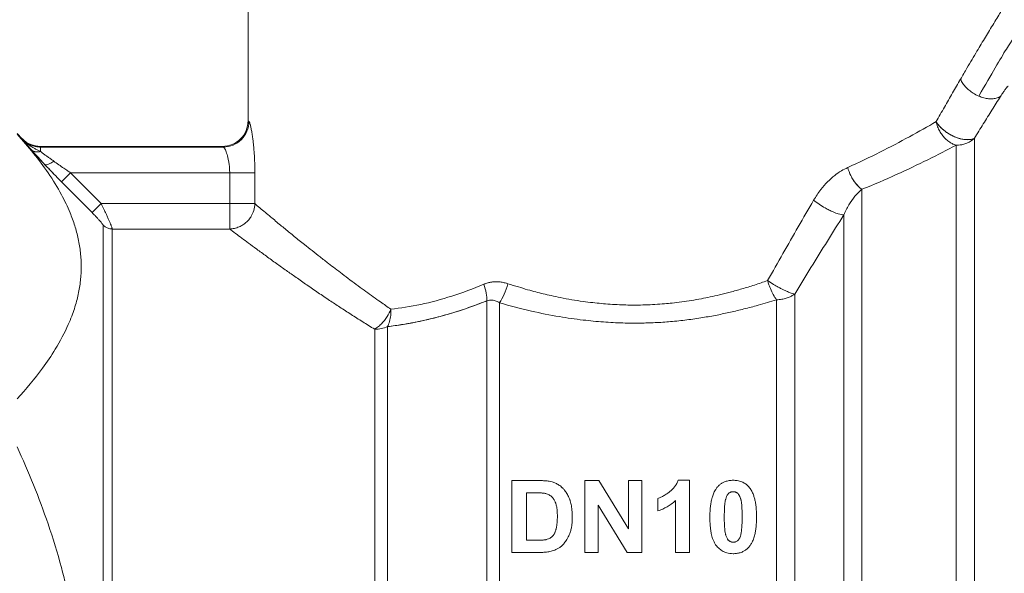
# Model space of a CAD drawing. Units: millimetres. Extents: x 0 to 17366, y -6 to 11880.
# Drawn here: x 7091 to 7119, y 9579 to 9595 of the extents above; entities that cross this region are included whole.
import ezdxf

# ---------------------------------------------------------------- set-up
doc = ezdxf.new("R2010")
doc.units = ezdxf.units.MM
doc.linetypes.add('K5LT_THIN', pattern=[0])
doc.layers.add('R', color=1, linetype='Continuous', true_color=0xff0000)
doc.layers.add('WELDING', color=7, linetype='Continuous', true_color=0xffffff)

msp = doc.modelspace()

# ---------------------------------------------------------------- linework, layer by layer
at = {"layer": 'R', "color": 7, "linetype": 'K5LT_THIN', "lineweight": 13}
for p, q in [((7097.13, 9592.339), (7097.13, 9596.749)), ((7090.515, 9591.972), (7090.667, 9591.82)), ((7090.667, 9591.82), (7090.667, 9591.802)), ((7117.926, 9591.836), (7117.926, 9557.638)), ((7091.187, 9591.604), (7096.396, 9591.604)), ((7091.187, 9591.604), (7091.187, 9591.586)), ((7091.187, 9591.586), (7096.423, 9591.586)), ((7091.187, 9591.586), (7091.187, 9591.46)), ((7096.396, 9591.604), (7096.423, 9591.586)), ((7117.406, 9591.639), (7117.406, 9557.856)), ((7092.046, 9590.852), (7091.786, 9590.594)), ((7092.046, 9590.852), (7096.604, 9590.852)), ((7092.046, 9590.852), (7092.923, 9589.968)), ((7096.604, 9590.852), (7096.604, 9589.968)), ((7096.604, 9590.852), (7097.326, 9590.852)), ((7097.326, 9590.852), (7097.326, 9589.968)), ((7092.663, 9589.71), (7091.786, 9590.594)), ((7091.786, 9590.594), (7092.663, 9589.71)), ((7114.707, 9590.377), (7114.707, 9557.856)), ((7092.923, 9589.968), (7092.663, 9589.71)), ((7096.604, 9589.968), (7092.923, 9589.968)), ((7096.604, 9589.968), (7096.604, 9589.241)), ((7096.604, 9589.968), (7097.326, 9589.968)), ((7114.187, 9558.072), (7114.187, 9589.643)), ((7092.98, 9589.348), (7092.98, 9561.439)), ((7096.604, 9589.241), (7093.24, 9589.241)), ((7093.24, 9589.241), (7093.24, 9561.547)), ((7112.781, 9559.484), (7112.781, 9587.378)), ((7103.964, 9559.799), (7103.964, 9587.185)), ((7104.332, 9559.7), (7104.332, 9587.13)), ((7112.261, 9559.7), (7112.261, 9587.217)), ((7101.123, 9561.448), (7101.123, 9586.449)), ((7100.755, 9561.547), (7100.755, 9586.372)), ((7104.687, 9582.042), (7105.448, 9582.042)), ((7104.687, 9579.984), (7104.687, 9582.042)), ((7106.77, 9582.042), (7107.173, 9582.042)), ((7106.77, 9579.984), (7106.77, 9582.042)), ((7107.173, 9582.042), (7108.019, 9580.661)), ((7108.019, 9582.042), (7108.403, 9582.042)), ((7108.019, 9580.661), (7108.019, 9582.042)), ((7108.403, 9582.042), (7108.403, 9579.984)), ((7109.446, 9582.049), (7109.766, 9582.049)), ((7109.766, 9582.049), (7109.766, 9579.984)), ((7105.103, 9581.693), (7105.289, 9581.693)), ((7105.103, 9580.332), (7105.103, 9581.693)), ((7108.861, 9581.171), (7108.861, 9581.529)), ((7109.371, 9579.984), (7109.371, 9581.469)), ((7107.154, 9581.334), (7107.154, 9579.984)), ((7107.987, 9579.984), (7107.154, 9581.334)), ((7105.413, 9580.332), (7105.103, 9580.332)), ((7105.47, 9579.984), (7104.687, 9579.984)), ((7107.154, 9579.984), (7106.77, 9579.984)), ((7108.403, 9579.984), (7107.987, 9579.984)), ((7109.766, 9579.984), (7109.371, 9579.984))]:
    msp.add_line(p, q, dxfattribs=at)
msp.add_arc((7091.187, 9592.339), 0.735, 225, 270, dxfattribs=at)
for centre, major_axis, ratio, start_param, end_param in [((7093.24, 9589.605), (0.367, 0), 0.988686, 3.926991, 4.712389), ((7100.755, 9586.948), (0.735, 0), 0.783204, 4.712389, 5.235988)]:
    msp.add_ellipse(centre, major_axis=major_axis, ratio=ratio, start_param=start_param, end_param=end_param, dxfattribs=at)
at = {"layer": 'WELDING', "color": 7, "linetype": 'K5LT_THIN', "lineweight": 13}
for points, knots in [([(7119.18, 9596.26), (7119.18, 9596.26), (7119.175, 9596.251), (7119.152, 9596.215), (7119.124, 9596.169), (7119.093, 9596.121), (7119.052, 9596.054), (7119.001, 9595.973), (7118.937, 9595.87), (7118.873, 9595.767), (7118.792, 9595.635), (7118.699, 9595.484), (7118.595, 9595.314), (7118.482, 9595.128), (7118.364, 9594.934), (7118.244, 9594.735), (7118.124, 9594.536), (7117.996, 9594.321), (7117.86, 9594.092), (7117.704, 9593.827), (7117.592, 9593.636), (7117.529, 9593.527)], [0, 0, 0, 0, 1.422552, 2.681115, 3.72021, 4.523605, 5.255287, 6.718901, 7.525212, 8.549808, 9.694436, 10.907542, 12.08319, 13.343475, 14.610493, 15.720711, 16.858507, 17.975236, 19.216392, 20.473936, 22, 22, 22, 22]), ([(7117.529, 9593.527), (7117.547, 9593.486), (7117.592, 9593.407), (7117.678, 9593.301), (7117.777, 9593.209), (7117.899, 9593.12), (7117.995, 9593.069), (7118.05, 9593.045)], [0, 0, 0, 0, 1.69818, 3.254219, 4.592838, 6.057361, 8, 8, 8, 8]), ([(7118.673, 9593.036), (7118.686, 9593.055), (7118.709, 9593.092), (7118.743, 9593.143), (7118.772, 9593.185), (7118.796, 9593.218), (7118.816, 9593.245), (7118.834, 9593.268), (7118.85, 9593.288), (7118.866, 9593.305), (7118.879, 9593.32), (7118.888, 9593.328), (7118.892, 9593.332)], [0, 0, 0, 0, 2.747522, 5.067438, 6.959748, 8.294376, 9.429908, 10.366341, 11.182276, 11.894548, 12.483297, 13, 13, 13, 13]), ([(7118.05, 9593.045), (7118.099, 9593.024), (7118.194, 9592.991), (7118.326, 9592.968), (7118.444, 9592.965), (7118.563, 9592.982), (7118.637, 9593.012), (7118.673, 9593.036)], [0, 0, 0, 0, 1.706307, 3.246564, 4.564097, 6.013785, 8, 8, 8, 8]), ([(7097.13, 9592.339), (7097.13, 9592.147), (7096.971, 9591.764), (7096.588, 9591.605), (7096.396, 9591.604)], [0, 0, 0, 0, 0.5, 0.9990162, 0.9990162, 0.9990162, 0.9990162]), ([(7097.13, 9592.339), (7097.13, 9592.339), (7097.132, 9592.338), (7097.138, 9592.333), (7097.146, 9592.327), (7097.153, 9592.322), (7097.156, 9592.32)], [0, 0, 0, 0, 2.114097, 4.008957, 5.564513, 7, 7, 7, 7]), ([(7097.156, 9592.32), (7097.162, 9592.312), (7097.176, 9592.288), (7097.2, 9592.201), (7097.223, 9592.094), (7097.244, 9591.972), (7097.263, 9591.842), (7097.279, 9591.715), (7097.292, 9591.59), (7097.306, 9591.424), (7097.316, 9591.257), (7097.322, 9591.104), (7097.324, 9591.02), (7097.325, 9590.939), (7097.326, 9590.885), (7097.326, 9590.852)], [0, 0, 0, 0, 2.053674, 3.813081, 5.331996, 6.799123, 8.153996, 9.299216, 10.337246, 11.376339, 13.392419, 14.1974, 14.8154, 15.273228, 16, 16, 16, 16]), ([(7116.828, 9592.314), (7116.853, 9592.273), (7116.912, 9592.196), (7117.017, 9592.092), (7117.126, 9592.009), (7117.234, 9591.941), (7117.339, 9591.888), (7117.443, 9591.847), (7117.547, 9591.817), (7117.665, 9591.797), (7117.78, 9591.796), (7117.868, 9591.813), (7117.911, 9591.829), (7117.926, 9591.836)], [0, 0, 0, 0, 1.682982, 3.19128, 4.524894, 5.713982, 6.880701, 7.963534, 9.043044, 10.271451, 11.94923, 13.225311, 14, 14, 14, 14]), ([(7116.828, 9592.314), (7116.837, 9592.264), (7116.867, 9592.17), (7116.927, 9592.042), (7116.998, 9591.934), (7117.077, 9591.84), (7117.169, 9591.758), (7117.262, 9591.696), (7117.343, 9591.659), (7117.388, 9591.644), (7117.406, 9591.639)], [0, 0, 0, 0, 1.788887, 3.379108, 4.761655, 6.183281, 7.579783, 9.126411, 10.256603, 11, 11, 11, 11]), ([(7117.926, 9591.836), (7117.881, 9591.815), (7117.786, 9591.793), (7117.639, 9591.8), (7117.516, 9591.825), (7117.408, 9591.859), (7117.299, 9591.907), (7117.189, 9591.967), (7117.078, 9592.043), (7116.975, 9592.131), (7116.889, 9592.224), (7116.845, 9592.285), (7116.828, 9592.314)], [0, 0, 0, 0, 2.129327, 3.788703, 4.899744, 5.921248, 7.024332, 8.165072, 9.311839, 10.645646, 11.907306, 13, 13, 13, 13]), ([(7090.515, 9591.953), (7090.846, 9591.592), (7091.312, 9591.021), (7091.779, 9590.263), (7091.991, 9589.819), (7092.13, 9589.46), (7092.229, 9589.146), (7092.312, 9588.76), (7092.355, 9588.365), (7092.355, 9587.965), (7092.311, 9587.568), (7092.224, 9587.161), (7092.109, 9586.809), (7091.92, 9586.347), (7091.654, 9585.847), (7091.171, 9585.134), (7090.778, 9584.664), (7090.515, 9584.377)], [0, 0, 0, 0, 2.73195, 4.227508, 5.445717, 5.87224, 6.737609, 7.629925, 8.538266, 9.459314, 10.374495, 11.269139, 12.273261, 12.828116, 14.50702, 15.826646, 18, 18, 18, 18]), ([(7090.667, 9591.802), (7090.704, 9591.766), (7090.78, 9591.704), (7090.905, 9591.638), (7091.021, 9591.602), (7091.115, 9591.588), (7091.167, 9591.586), (7091.187, 9591.586)], [0, 0, 0, 0, 2.143747, 4.05594, 5.848398, 7.168727, 8, 8, 8, 8]), ([(7090.667, 9591.802), (7090.688, 9591.779), (7090.73, 9591.732), (7090.793, 9591.659), (7090.858, 9591.584), (7090.904, 9591.532), (7090.927, 9591.505)], [0, 0, 0, 0, 1.885477, 3.736807, 5.412198, 7, 7, 7, 7]), ([(7090.667, 9591.802), (7090.695, 9591.774), (7090.748, 9591.724), (7090.824, 9591.666), (7090.887, 9591.622), (7090.939, 9591.59), (7090.985, 9591.564), (7091.027, 9591.54), (7091.069, 9591.518), (7091.11, 9591.498), (7091.149, 9591.479), (7091.174, 9591.466), (7091.187, 9591.46)], [0, 0, 0, 0, 2.423425, 4.457606, 5.949009, 7.213817, 8.23802, 9.240217, 10.246165, 11.196854, 12.099031, 13, 13, 13, 13]), ([(7117.926, 9591.836), (7117.889, 9591.803), (7117.812, 9591.746), (7117.688, 9591.687), (7117.574, 9591.654), (7117.481, 9591.641), (7117.427, 9591.639), (7117.406, 9591.639)], [0, 0, 0, 0, 2.166762, 4.065531, 5.793121, 7.098359, 8, 8, 8, 8]), ([(7096.423, 9591.586), (7096.431, 9591.583), (7096.448, 9591.565), (7096.478, 9591.513), (7096.504, 9591.449), (7096.538, 9591.352), (7096.57, 9591.224), (7096.592, 9591.077), (7096.602, 9590.963), (7096.604, 9590.888), (7096.604, 9590.852)], [0, 0, 0, 0, 1.685405, 3.084046, 4.195924, 5.291656, 7.59735, 8.840076, 9.942311, 11, 11, 11, 11]), ([(7091.187, 9591.46), (7091.158, 9591.452), (7091.101, 9591.443), (7091.026, 9591.451), (7090.969, 9591.473), (7090.939, 9591.494), (7090.927, 9591.505)], [0, 0, 0, 0, 2.059845, 3.989281, 5.635999, 7, 7, 7, 7]), ([(7091.305, 9591.091), (7091.226, 9591.175), (7091.119, 9591.29), (7090.998, 9591.424), (7090.95, 9591.479), (7090.927, 9591.505)], [0, 0, 0, 0, 3.311617, 4.64495, 6, 6, 6, 6]), ([(7090.927, 9591.505), (7090.952, 9591.476), (7091.004, 9591.418), (7091.108, 9591.303), (7091.21, 9591.193), (7091.285, 9591.112), (7091.305, 9591.091)], [0, 0, 0, 0, 1.760371, 3.304253, 6.001175, 7, 7, 7, 7]), ([(7090.927, 9591.505), (7090.945, 9591.488), (7090.986, 9591.463), (7091.057, 9591.445), (7091.125, 9591.446), (7091.168, 9591.454), (7091.187, 9591.46)], [0, 0, 0, 0, 2.060155, 3.989671, 5.636286, 7, 7, 7, 7]), ([(7091.187, 9591.46), (7091.213, 9591.441), (7091.261, 9591.403), (7091.34, 9591.346), (7091.415, 9591.291), (7091.489, 9591.237), (7091.539, 9591.202), (7091.565, 9591.183)], [0, 0, 0, 0, 1.866862, 3.554604, 5.07972, 6.501812, 8, 8, 8, 8]), ([(7091.305, 9591.091), (7091.314, 9591.085), (7091.337, 9591.078), (7091.387, 9591.085), (7091.463, 9591.115), (7091.528, 9591.155), (7091.565, 9591.183)], [0, 0, 0, 0, 1.430948, 2.890719, 4.611823, 7, 7, 7, 7]), ([(7091.786, 9590.594), (7091.744, 9590.637), (7091.665, 9590.716), (7091.557, 9590.827), (7091.469, 9590.918), (7091.387, 9591.004), (7091.335, 9591.059), (7091.305, 9591.091)], [0, 0, 0, 0, 2.052663, 3.812802, 5.297125, 6.446665, 8, 8, 8, 8]), ([(7091.565, 9591.183), (7091.614, 9591.149), (7091.709, 9591.081), (7091.843, 9590.989), (7091.955, 9590.913), (7092.018, 9590.87), (7092.046, 9590.852)], [0, 0, 0, 0, 2.199949, 4.266514, 5.822069, 7, 7, 7, 7]), ([(7113.323, 9590.066), (7113.388, 9590.171), (7113.51, 9590.359), (7113.717, 9590.592), (7113.916, 9590.77), (7114.109, 9590.906), (7114.237, 9590.97), (7114.298, 9590.999)], [0, 0, 0, 0, 2.046357, 3.755404, 5.33777, 6.735964, 8, 8, 8, 8]), ([(7114.707, 9590.377), (7114.643, 9590.42), (7114.553, 9590.506), (7114.45, 9590.654), (7114.368, 9590.799), (7114.321, 9590.921), (7114.298, 9590.999)], [0, 0, 0, 0, 2.65429, 3.701121, 4.861004, 7, 7, 7, 7]), ([(7114.707, 9590.377), (7114.643, 9590.42), (7114.554, 9590.506), (7114.45, 9590.653), (7114.368, 9590.799), (7114.321, 9590.921), (7114.298, 9590.999)], [0, 0, 0, 0, 2.6516, 3.699291, 4.862855, 7, 7, 7, 7]), ([(7092.923, 9589.968), (7092.95, 9589.913), (7092.999, 9589.815), (7093.06, 9589.685), (7093.108, 9589.58), (7093.148, 9589.491), (7093.181, 9589.414), (7093.206, 9589.353), (7093.221, 9589.312), (7093.23, 9589.284), (7093.236, 9589.265), (7093.238, 9589.251), (7093.239, 9589.244), (7093.24, 9589.241)], [0, 0, 0, 0, 2.327929, 4.195515, 5.703829, 7.174243, 8.646695, 10.015063, 11.094563, 11.92124, 12.632843, 13.314411, 14, 14, 14, 14]), ([(7097.326, 9589.968), (7097.324, 9589.9), (7097.302, 9589.776), (7097.234, 9589.622), (7097.155, 9589.509), (7097.073, 9589.425), (7096.98, 9589.355), (7096.87, 9589.297), (7096.741, 9589.255), (7096.65, 9589.243), (7096.604, 9589.241)], [0, 0, 0, 0, 1.990213, 3.665094, 4.890774, 5.982582, 7.055957, 8.281672, 9.634832, 11, 11, 11, 11]), ([(7097.326, 9589.968), (7097.367, 9589.927), (7097.457, 9589.851), (7097.613, 9589.725), (7097.767, 9589.596), (7097.913, 9589.473), (7098.052, 9589.358), (7098.188, 9589.247), (7098.321, 9589.138), (7098.455, 9589.029), (7098.595, 9588.915), (7098.764, 9588.781), (7098.963, 9588.623), (7099.193, 9588.441), (7099.414, 9588.268), (7099.626, 9588.107), (7099.83, 9587.952), (7100.05, 9587.785), (7100.276, 9587.616), (7100.498, 9587.455), (7100.712, 9587.302), (7100.948, 9587.134), (7101.118, 9587.016), (7101.218, 9586.948)], [0, 0, 0, 0, 1.931426, 3.627362, 5.087807, 6.248438, 7.344744, 8.325567, 9.246082, 10.106289, 10.994071, 11.918576, 13.186833, 14.464644, 15.752009, 16.708686, 17.721527, 18.790533, 19.895854, 20.907487, 21.825433, 22.745873, 24, 24, 24, 24]), ([(7114.187, 9589.643), (7114.145, 9589.644), (7114.05, 9589.663), (7113.898, 9589.72), (7113.768, 9589.78), (7113.575, 9589.885), (7113.421, 9589.988), (7113.323, 9590.066)], [0, 0, 0, 0, 1.832178, 3.24291, 4.190029, 5.121201, 8, 8, 8, 8]), ([(7114.187, 9589.643), (7114.145, 9589.644), (7114.05, 9589.663), (7113.898, 9589.72), (7113.768, 9589.78), (7113.575, 9589.885), (7113.421, 9589.988), (7113.323, 9590.066)], [0, 0, 0, 0, 1.831752, 3.242119, 4.189089, 5.120185, 8, 8, 8, 8]), ([(7092.663, 9589.71), (7092.692, 9589.681), (7092.745, 9589.627), (7092.815, 9589.553), (7092.867, 9589.496), (7092.906, 9589.451), (7092.935, 9589.416), (7092.958, 9589.387), (7092.975, 9589.363), (7092.98, 9589.352), (7092.98, 9589.348)], [0, 0, 0, 0, 2.180643, 4.052775, 5.581469, 6.703045, 7.805789, 8.7867, 9.809992, 11, 11, 11, 11]), ([(7112.781, 9587.378), (7113.091, 9587.888), (7113.56, 9588.647), (7114.031, 9589.395), (7114.187, 9589.643)], [0, 0, 0, 0, 3.333333, 5, 5, 5, 5]), ([(7096.604, 9589.241), (7096.652, 9589.205), (7096.757, 9589.126), (7096.943, 9588.987), (7097.147, 9588.834), (7097.38, 9588.663), (7097.647, 9588.467), (7097.932, 9588.261), (7098.218, 9588.058), (7098.508, 9587.853), (7098.811, 9587.641), (7099.133, 9587.421), (7099.448, 9587.208), (7099.763, 9587), (7100.079, 9586.796), (7100.411, 9586.585), (7100.639, 9586.443), (7100.755, 9586.372)], [0, 0, 0, 0, 1.560074, 2.922181, 4.143322, 5.453344, 6.835049, 8.168549, 9.362411, 10.465815, 11.642544, 12.808991, 13.933175, 14.898297, 15.934751, 16.96335, 18, 18, 18, 18]), ([(7103.882, 9587.661), (7103.937, 9587.682), (7104.042, 9587.718), (7104.199, 9587.734), (7104.338, 9587.728), (7104.461, 9587.707), (7104.536, 9587.685), (7104.571, 9587.674)], [0, 0, 0, 0, 2.028538, 3.794619, 5.370797, 6.77259, 8, 8, 8, 8]), ([(7104.571, 9587.674), (7104.511, 9587.692), (7104.398, 9587.723), (7104.243, 9587.734), (7104.122, 9587.726), (7104.034, 9587.711), (7103.969, 9587.693), (7103.921, 9587.676), (7103.894, 9587.666), (7103.882, 9587.661)], [0, 0, 0, 0, 2.646528, 4.914489, 6.55976, 7.828674, 8.763411, 9.443107, 10, 10, 10, 10]), ([(7104.571, 9587.674), (7104.67, 9587.643), (7104.857, 9587.586), (7105.123, 9587.507), (7105.36, 9587.441), (7105.585, 9587.383), (7105.819, 9587.33), (7106.092, 9587.273), (7106.396, 9587.217), (7106.708, 9587.169), (7106.987, 9587.134), (7107.247, 9587.108), (7107.501, 9587.087), (7107.757, 9587.073), (7107.999, 9587.065), (7108.244, 9587.063), (7108.501, 9587.067), (7108.779, 9587.08), (7109.037, 9587.098), (7109.292, 9587.122), (7109.549, 9587.153), (7109.829, 9587.195), (7110.1, 9587.244), (7110.368, 9587.298), (7110.642, 9587.358), (7110.946, 9587.435), (7111.279, 9587.528), (7111.637, 9587.638), (7111.88, 9587.721), (7112.004, 9587.765)], [0, 0, 0, 0, 1.266759, 2.386821, 3.360188, 4.236992, 5.16393, 6.227527, 7.551012, 8.820821, 9.936752, 10.849869, 11.874232, 12.907369, 13.844534, 14.685231, 15.76649, 16.845844, 17.923294, 18.778166, 19.852318, 20.958949, 22.097852, 23.095553, 24.209034, 25.438295, 26.850845, 28.371413, 30, 30, 30, 30]), ([(7112.004, 9587.765), (7112.059, 9587.728), (7112.16, 9587.663), (7112.295, 9587.585), (7112.398, 9587.531), (7112.487, 9587.487), (7112.583, 9587.443), (7112.688, 9587.402), (7112.751, 9587.384), (7112.781, 9587.378)], [0, 0, 0, 0, 2.040426, 3.585315, 4.634666, 5.598021, 6.763722, 8.254869, 10, 10, 10, 10]), ([(7112.261, 9587.217), (7112.23, 9587.259), (7112.168, 9587.357), (7112.091, 9587.518), (7112.037, 9587.658), (7112.013, 9587.735), (7112.004, 9587.765)], [0, 0, 0, 0, 2.217339, 4.434677, 5.990233, 7, 7, 7, 7]), ([(7112.261, 9587.217), (7112.311, 9587.216), (7112.406, 9587.225), (7112.538, 9587.254), (7112.645, 9587.295), (7112.725, 9587.339), (7112.765, 9587.366), (7112.781, 9587.378)], [0, 0, 0, 0, 2.091177, 3.928984, 5.727992, 7.084997, 8, 8, 8, 8]), ([(7101.123, 9586.449), (7101.194, 9586.457), (7101.329, 9586.475), (7101.522, 9586.504), (7101.692, 9586.531), (7101.854, 9586.56), (7102.017, 9586.591), (7102.202, 9586.631), (7102.408, 9586.68), (7102.727, 9586.763), (7103.055, 9586.86), (7103.383, 9586.969), (7103.602, 9587.048), (7103.796, 9587.12), (7103.912, 9587.165), (7103.964, 9587.185)], [0, 0, 0, 0, 1.286782, 2.396875, 3.420045, 4.255904, 5.217792, 6.223316, 7.400658, 8.707381, 11.558074, 12.834905, 14.097032, 15.148912, 16, 16, 16, 16]), ([(7103.964, 9587.185), (7103.99, 9587.194), (7104.039, 9587.206), (7104.112, 9587.207), (7104.176, 9587.196), (7104.233, 9587.179), (7104.285, 9587.157), (7104.316, 9587.139), (7104.332, 9587.13)], [0, 0, 0, 0, 1.822935, 3.462208, 5.024962, 6.443782, 7.72506, 9, 9, 9, 9]), ([(7104.332, 9587.13), (7104.629, 9587.041), (7105.193, 9586.893), (7105.997, 9586.734), (7106.688, 9586.635), (7107.295, 9586.577), (7107.842, 9586.549), (7108.336, 9586.545), (7108.792, 9586.558), (7109.237, 9586.588), (7109.692, 9586.637), (7110.136, 9586.701), (7110.551, 9586.776), (7110.944, 9586.859), (7111.336, 9586.952), (7111.778, 9587.07), (7112.087, 9587.162), (7112.261, 9587.217)], [0, 0, 0, 0, 2.144437, 3.977587, 5.49945, 6.787609, 8.01026, 9.108741, 10.041558, 11.014169, 12.058293, 13.067647, 13.998002, 14.876301, 15.776559, 16.726541, 18, 18, 18, 18]), ([(7100.755, 9586.372), (7100.793, 9586.394), (7100.863, 9586.445), (7100.956, 9586.533), (7101.039, 9586.629), (7101.133, 9586.764), (7101.19, 9586.876), (7101.218, 9586.948)], [0, 0, 0, 0, 1.590924, 2.981522, 4.166221, 5.544236, 8, 8, 8, 8]), ([(7090.515, 9583.01), (7090.846, 9582.289), (7091.312, 9581.147), (7091.779, 9579.631), (7091.991, 9578.742), (7092.13, 9578.025), (7092.229, 9577.397), (7092.312, 9576.625), (7092.355, 9575.834), (7092.355, 9575.035), (7092.311, 9574.241), (7092.224, 9573.427), (7092.109, 9572.722), (7091.986, 9572.122), (7091.75, 9571.115), (7091.299, 9569.678), (7090.778, 9568.433), (7090.515, 9567.859)], [0, 0, 0, 0, 2.73195, 4.227508, 5.445717, 5.87224, 6.737609, 7.629925, 8.538266, 9.459314, 10.374495, 11.269139, 12.273261, 12.828116, 13.372389, 15.826646, 18, 18, 18, 18]), ([(7105.448, 9582.042), (7105.496, 9582.042), (7105.578, 9582.04), (7105.68, 9582.032), (7105.763, 9582.021), (7105.812, 9582.01), (7105.84, 9582.002)], [0, 0, 0, 0, 2.566095, 4.32768, 5.443615, 7, 7, 7, 7]), ([(7105.84, 9582.002), (7105.873, 9581.993), (7105.94, 9581.968), (7106.037, 9581.913), (7106.103, 9581.86), (7106.144, 9581.819), (7106.166, 9581.795), (7106.207, 9581.748), (7106.263, 9581.668), (7106.311, 9581.574), (7106.339, 9581.502), (7106.358, 9581.447), (7106.38, 9581.367), (7106.405, 9581.227), (7106.413, 9581.094), (7106.414, 9581.009), (7106.414, 9580.992)], [0, 0, 0, 0, 1.340482, 2.772449, 4.409691, 4.696753, 5.117731, 5.744142, 7.229755, 9.110032, 10.073326, 10.400712, 11.529448, 13.495076, 16.294849, 17, 17, 17, 17]), ([(7108.861, 9581.529), (7108.891, 9581.538), (7108.955, 9581.564), (7109.05, 9581.616), (7109.125, 9581.665), (7109.171, 9581.7), (7109.19, 9581.714), (7109.209, 9581.729), (7109.242, 9581.756), (7109.282, 9581.793), (7109.33, 9581.845), (7109.381, 9581.913), (7109.421, 9581.986), (7109.441, 9582.034), (7109.446, 9582.049)], [0, 0, 0, 0, 1.714149, 3.737069, 5.887111, 6.619042, 6.929541, 7.237497, 7.947595, 9.310295, 10.233113, 11.946849, 14.079786, 15, 15, 15, 15]), ([(7110.555, 9581.839), (7110.575, 9581.864), (7110.614, 9581.906), (7110.669, 9581.95), (7110.715, 9581.977), (7110.753, 9581.997), (7110.797, 9582.015), (7110.867, 9582.036), (7110.943, 9582.047), (7111.002, 9582.049), (7111.021, 9582.049)], [0, 0, 0, 0, 2.00735, 3.714621, 4.415726, 5.338131, 6.351457, 7.371376, 9.855438, 11, 11, 11, 11]), ([(7111.021, 9582.049), (7111.059, 9582.049), (7111.121, 9582.045), (7111.202, 9582.028), (7111.263, 9582.008), (7111.32, 9581.981), (7111.382, 9581.943), (7111.439, 9581.894), (7111.475, 9581.853), (7111.489, 9581.836)], [0, 0, 0, 0, 2.107852, 3.373842, 4.589511, 5.714264, 6.876767, 8.723759, 10, 10, 10, 10]), ([(7105.289, 9581.693), (7105.323, 9581.693), (7105.382, 9581.693), (7105.455, 9581.691), (7105.509, 9581.688), (7105.547, 9581.685), (7105.578, 9581.682), (7105.605, 9581.678), (7105.623, 9581.675), (7105.633, 9581.673)], [0, 0, 0, 0, 2.910516, 5.106701, 6.411001, 7.573221, 8.46769, 9.083533, 10, 10, 10, 10]), ([(7105.633, 9581.673), (7105.664, 9581.666), (7105.713, 9581.651), (7105.774, 9581.618), (7105.811, 9581.59), (7105.842, 9581.56), (7105.865, 9581.533), (7105.895, 9581.489), (7105.916, 9581.45), (7105.931, 9581.414), (7105.94, 9581.39), (7105.948, 9581.366), (7105.958, 9581.329), (7105.968, 9581.279), (7105.979, 9581.2), (7105.985, 9581.108), (7105.986, 9581.043), (7105.986, 9581.013)], [0, 0, 0, 0, 2.034628, 3.198511, 4.384044, 5.028595, 6.012738, 6.693248, 8.515273, 8.929229, 9.335986, 10.181897, 10.646667, 11.903029, 13.618334, 15.975217, 18, 18, 18, 18]), ([(7110.353, 9581.003), (7110.353, 9581.076), (7110.357, 9581.196), (7110.374, 9581.353), (7110.394, 9581.464), (7110.419, 9581.564), (7110.452, 9581.664), (7110.499, 9581.76), (7110.538, 9581.818), (7110.555, 9581.839)], [0, 0, 0, 0, 2.488693, 4.085713, 5.445097, 6.348569, 7.62803, 9.078659, 10, 10, 10, 10]), ([(7110.806, 9581.513), (7110.813, 9581.537), (7110.825, 9581.575), (7110.846, 9581.618), (7110.864, 9581.646), (7110.878, 9581.663), (7110.89, 9581.674), (7110.9, 9581.682), (7110.918, 9581.694), (7110.942, 9581.707), (7110.966, 9581.715), (7110.991, 9581.72), (7111.009, 9581.722), (7111.021, 9581.722)], [0, 0, 0, 0, 3.372518, 5.195974, 6.252852, 7.802811, 8.042822, 8.349261, 9.424614, 10.831236, 11.707131, 12.551381, 14, 14, 14, 14]), ([(7111.021, 9581.722), (7111.033, 9581.722), (7111.05, 9581.72), (7111.073, 9581.715), (7111.091, 9581.71), (7111.108, 9581.703), (7111.127, 9581.692), (7111.14, 9581.683), (7111.155, 9581.671), (7111.168, 9581.657), (7111.18, 9581.64), (7111.191, 9581.622), (7111.2, 9581.605), (7111.215, 9581.572), (7111.226, 9581.541), (7111.235, 9581.514), (7111.238, 9581.503), (7111.242, 9581.487), (7111.248, 9581.462), (7111.255, 9581.426), (7111.261, 9581.378), (7111.268, 9581.31), (7111.273, 9581.211), (7111.276, 9581.103), (7111.277, 9581.028), (7111.277, 9580.998)], [0, 0, 0, 0, 1.018093, 1.508943, 2.07484, 2.639746, 3.134749, 4.007145, 4.123567, 4.811549, 5.719724, 6.117402, 6.74868, 7.514719, 9.463437, 9.812455, 10.168918, 10.549196, 11.393098, 12.532356, 14.00647, 15.941784, 18.965214, 23.228989, 26, 26, 26, 26]), ([(7111.489, 9581.836), (7111.512, 9581.806), (7111.555, 9581.74), (7111.599, 9581.638), (7111.632, 9581.533), (7111.657, 9581.422), (7111.678, 9581.282), (7111.688, 9581.138), (7111.689, 9581.038), (7111.689, 9580.998)], [0, 0, 0, 0, 1.282245, 2.685603, 3.787015, 5.072591, 6.575305, 8.656993, 10, 10, 10, 10]), ([(7109.371, 9581.469), (7109.332, 9581.433), (7109.254, 9581.368), (7109.129, 9581.288), (7109, 9581.222), (7108.909, 9581.187), (7108.861, 9581.171)], [0, 0, 0, 0, 1.921465, 3.601162, 5.235292, 7, 7, 7, 7]), ([(7110.765, 9580.998), (7110.765, 9581.057), (7110.767, 9581.152), (7110.772, 9581.269), (7110.779, 9581.355), (7110.788, 9581.425), (7110.798, 9581.479), (7110.804, 9581.506), (7110.806, 9581.513)], [0, 0, 0, 0, 3.042433, 4.920241, 6.132869, 7.528167, 8.636128, 9, 9, 9, 9]), ([(7105.986, 9581.013), (7105.986, 9580.965), (7105.984, 9580.891), (7105.975, 9580.791), (7105.965, 9580.725), (7105.955, 9580.679), (7105.948, 9580.651), (7105.942, 9580.63), (7105.931, 9580.595), (7105.916, 9580.557), (7105.898, 9580.522), (7105.882, 9580.493), (7105.864, 9580.468), (7105.846, 9580.448), (7105.835, 9580.437), (7105.823, 9580.426), (7105.804, 9580.412), (7105.77, 9580.391), (7105.725, 9580.369), (7105.687, 9580.357), (7105.666, 9580.352)], [0, 0, 0, 0, 3.84709, 5.964576, 7.957908, 9.172081, 9.732094, 10.268021, 10.939547, 12.605826, 13.479833, 14.031297, 15.189411, 15.914926, 16.134269, 16.351766, 17.192989, 17.975843, 19.355523, 21, 21, 21, 21]), ([(7106.414, 9580.992), (7106.414, 9580.936), (7106.411, 9580.861), (7106.398, 9580.75), (7106.383, 9580.659), (7106.363, 9580.589), (7106.351, 9580.555)], [0, 0, 0, 0, 2.667889, 3.55386, 5.329248, 7, 7, 7, 7]), ([(7111.021, 9579.949), (7110.988, 9579.949), (7110.927, 9579.953), (7110.841, 9579.97), (7110.767, 9579.997), (7110.704, 9580.029), (7110.648, 9580.068), (7110.597, 9580.111), (7110.561, 9580.149), (7110.54, 9580.175), (7110.525, 9580.194), (7110.496, 9580.236), (7110.467, 9580.29), (7110.44, 9580.355), (7110.419, 9580.417), (7110.396, 9580.507), (7110.377, 9580.614), (7110.361, 9580.75), (7110.354, 9580.88), (7110.353, 9580.969), (7110.353, 9581.003)], [0, 0, 0, 0, 1.42295, 2.616541, 3.767474, 4.841805, 5.660002, 6.734905, 7.75618, 7.975834, 8.192851, 8.846462, 10.234816, 10.935083, 11.995999, 13.182207, 15.117803, 16.915885, 19.406977, 21, 21, 21, 21]), ([(7111.021, 9580.277), (7111.009, 9580.277), (7110.991, 9580.278), (7110.967, 9580.283), (7110.945, 9580.29), (7110.924, 9580.301), (7110.907, 9580.311), (7110.898, 9580.319), (7110.888, 9580.326), (7110.875, 9580.339), (7110.863, 9580.356), (7110.849, 9580.379), (7110.833, 9580.411), (7110.819, 9580.446), (7110.81, 9580.475), (7110.804, 9580.494), (7110.8, 9580.51), (7110.794, 9580.534), (7110.788, 9580.57), (7110.781, 9580.619), (7110.776, 9580.676), (7110.771, 9580.752), (7110.766, 9580.861), (7110.765, 9580.948), (7110.765, 9580.998)], [0, 0, 0, 0, 1.039753, 1.528931, 2.070718, 2.987484, 3.566259, 3.776377, 4.051062, 4.620815, 5.347502, 5.874135, 7.020126, 8.510487, 9.274586, 9.719862, 10.217459, 10.745035, 11.988204, 13.483645, 15.218262, 17.132234, 20.280841, 25, 25, 25, 25]), ([(7111.277, 9580.998), (7111.277, 9580.936), (7111.275, 9580.834), (7111.268, 9580.704), (7111.26, 9580.62), (7111.252, 9580.56), (7111.244, 9580.519), (7111.238, 9580.494), (7111.236, 9580.486)], [0, 0, 0, 0, 3.270164, 5.402287, 6.818291, 7.669506, 8.551561, 9, 9, 9, 9]), ([(7111.689, 9580.998), (7111.689, 9580.928), (7111.686, 9580.807), (7111.669, 9580.649), (7111.646, 9580.52), (7111.614, 9580.4), (7111.57, 9580.29), (7111.526, 9580.211), (7111.497, 9580.172), (7111.487, 9580.159)], [0, 0, 0, 0, 2.457931, 4.160605, 5.451664, 6.95681, 8.37205, 9.468496, 10, 10, 10, 10]), ([(7106.351, 9580.555), (7106.336, 9580.511), (7106.308, 9580.444), (7106.253, 9580.341), (7106.197, 9580.261), (7106.149, 9580.209), (7106.13, 9580.191)], [0, 0, 0, 0, 2.23399, 3.584929, 5.765056, 7, 7, 7, 7]), ([(7105.666, 9580.352), (7105.656, 9580.35), (7105.642, 9580.347), (7105.618, 9580.343), (7105.594, 9580.34), (7105.564, 9580.337), (7105.53, 9580.334), (7105.479, 9580.332), (7105.44, 9580.332), (7105.413, 9580.332)], [0, 0, 0, 0, 1.161446, 1.797136, 2.799125, 4.00165, 5.404338, 6.806839, 10, 10, 10, 10]), ([(7111.236, 9580.486), (7111.23, 9580.464), (7111.22, 9580.431), (7111.203, 9580.395), (7111.186, 9580.364), (7111.171, 9580.342), (7111.152, 9580.325), (7111.142, 9580.317), (7111.124, 9580.304), (7111.104, 9580.293), (7111.077, 9580.284), (7111.051, 9580.278), (7111.031, 9580.277), (7111.021, 9580.277)], [0, 0, 0, 0, 2.910954, 4.560181, 5.216621, 7.530614, 7.946954, 8.505699, 9.179633, 10.716152, 11.458787, 12.764102, 14, 14, 14, 14]), ([(7105.838, 9580.027), (7105.816, 9580.02), (7105.774, 9580.01), (7105.706, 9579.998), (7105.638, 9579.99), (7105.558, 9579.985), (7105.502, 9579.984), (7105.47, 9579.984)], [0, 0, 0, 0, 1.51509, 2.779828, 4.438623, 5.916912, 8, 8, 8, 8]), ([(7106.13, 9580.191), (7106.107, 9580.168), (7106.06, 9580.13), (7105.963, 9580.073), (7105.888, 9580.043), (7105.838, 9580.027)], [0, 0, 0, 0, 1.711044, 3.265337, 6, 6, 6, 6]), ([(7111.487, 9580.159), (7111.47, 9580.138), (7111.444, 9580.109), (7111.405, 9580.075), (7111.363, 9580.042), (7111.293, 9580.001), (7111.214, 9579.973), (7111.126, 9579.954), (7111.068, 9579.949), (7111.027, 9579.949), (7111.021, 9579.949)], [0, 0, 0, 0, 1.749919, 2.412563, 3.270019, 5.128035, 7.408683, 8.461151, 10.65079, 11, 11, 11, 11])]:
    msp.add_open_spline(points, degree=3, knots=knots, dxfattribs=at)
for points in [[(7119.349, 9594.914), (7119.337, 9594.946), (7119.304, 9594.987), (7119.213, 9594.942), (7118.911, 9594.53), (7118.43, 9593.693), (7118.05, 9593.045)], [(7116.828, 9592.314), (7116.91, 9592.452), (7117.07, 9592.728), (7117.302, 9593.136), (7117.454, 9593.398), (7117.529, 9593.527)], [(7118.673, 9593.036), (7118.592, 9592.907), (7118.429, 9592.648), (7118.181, 9592.249), (7118.011, 9591.975), (7117.926, 9591.836)], [(7096.423, 9591.586), (7096.614, 9591.587), (7096.996, 9591.746), (7097.155, 9592.128), (7097.156, 9592.32)], [(7114.298, 9590.999), (7114.618, 9591.145), (7115.234, 9591.438), (7116.08, 9591.885), (7116.589, 9592.173), (7116.828, 9592.314)], [(7114.707, 9590.377), (7115.047, 9590.514), (7115.702, 9590.796), (7116.605, 9591.225), (7117.145, 9591.505), (7117.406, 9591.639)], [(7091.305, 9591.091), (7091.356, 9591.037), (7091.46, 9590.928), (7091.621, 9590.761), (7091.731, 9590.649), (7091.786, 9590.594)], [(7114.187, 9589.643), (7114.23, 9589.743), (7114.327, 9589.934), (7114.503, 9590.185), (7114.636, 9590.32), (7114.707, 9590.377)], [(7112.004, 9587.765), (7112.152, 9588.023), (7112.445, 9588.538), (7112.882, 9589.308), (7113.176, 9589.814), (7113.323, 9590.066)], [(7101.218, 9586.948), (7101.494, 9586.981), (7102.066, 9587.063), (7102.964, 9587.305), (7103.576, 9587.532), (7103.882, 9587.661)], [(7103.964, 9587.185), (7103.971, 9587.312), (7103.941, 9587.486), (7103.882, 9587.661)], [(7104.332, 9587.13), (7104.423, 9587.262), (7104.513, 9587.467), (7104.571, 9587.674)], [(7103.964, 9587.185), (7103.638, 9587.054), (7102.986, 9586.826), (7102.029, 9586.579), (7101.418, 9586.481), (7101.123, 9586.449)], [(7101.218, 9586.948), (7101.221, 9586.887), (7101.218, 9586.765), (7101.186, 9586.594), (7101.146, 9586.494), (7101.123, 9586.449)]]:
    msp.add_open_spline(points, degree=3, dxfattribs=at)

doc.saveas('drawing.dxf')
